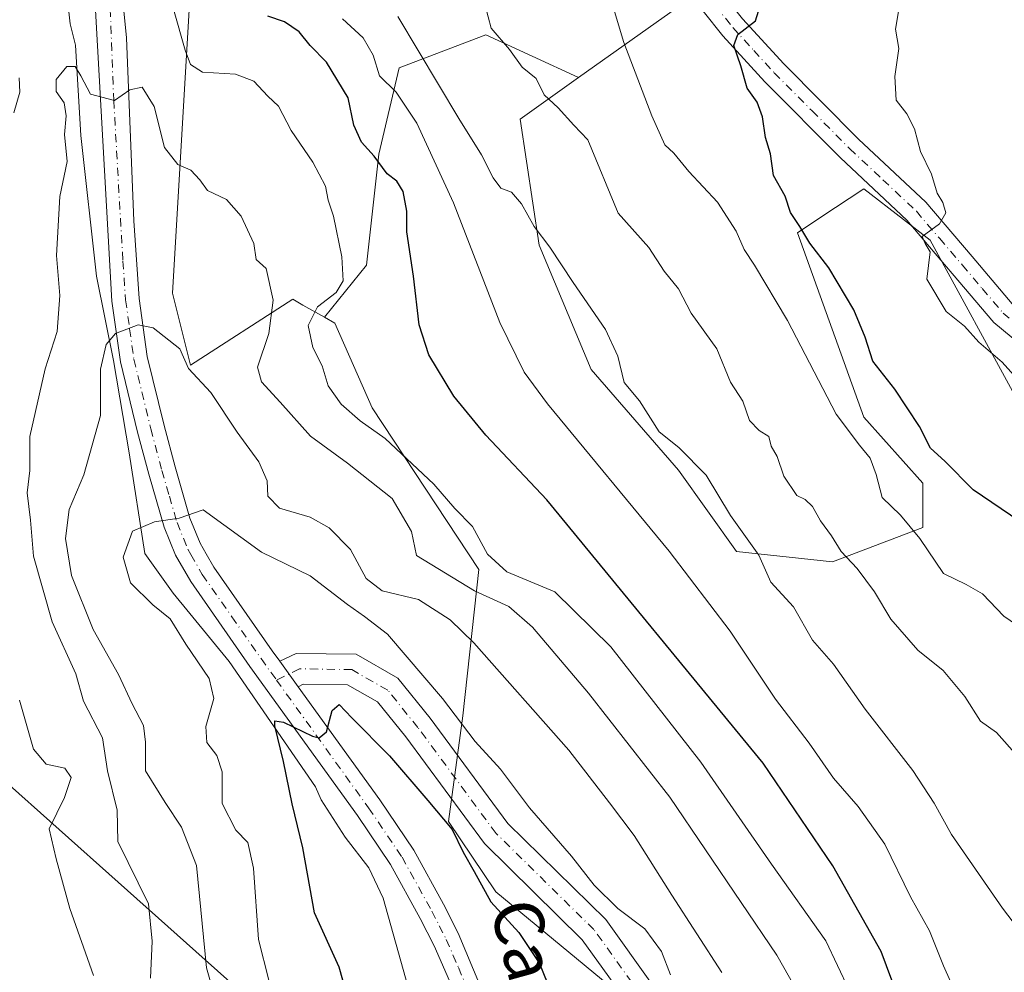
# Model space of a CAD drawing. Units: metres. Extents: x 610562 to 614004, y 4747828 to 4750197.
# Drawn here: x 611123 to 611283, y 4748715 to 4748869 of the extents above; entities that cross this region are included whole.
import ezdxf
from ezdxf.enums import TextEntityAlignment as Align

# ---------------------------------------------------------------- set-up
doc = ezdxf.new("R2010")
doc.units = ezdxf.units.M
doc.header["$MEASUREMENT"] = 0
doc.linetypes.add('DGN Style 4', pattern=[2.6384748266838614, 1.318413404963828, -0.6592067024819142, 0.001648016756204785, -0.6592067024819142])
for name, color, linetype, lineweight in [('Arbolado forestal CxS', 92, 'Continuous', 0), ('Corriente natural lineal', 142, 'Continuous', 13), ('Curva de nivel maestra', 30, 'Continuous', 30), ('Curva de nivel normal', 30, 'Continuous', 0), ('Entidad de ámbito territorial', 7, 'Continuous', 0), ('Entidad de ámbito territorial CxS', 92, 'Continuous', 0), ('Matorral CxS', 135, 'Continuous', 0), ('Pista no pavimentada Cxs', 111, 'Continuous', 0), ('Pista no pavimentada eje', 91, 'DGN Style 4', 0), ('Texto cartográfico', 7, 'Continuous', 0)]:
    doc.layers.add(name, color=color, linetype=linetype, lineweight=lineweight)
doc.styles.add('Style-Arial', font='txt')

msp = doc.modelspace()

# ---------------------------------------------------------------- linework, layer by layer
at = {"layer": 'Arbolado forestal CxS', "color": 92, "linetype": 'Continuous', "lineweight": 0}
for points in [[(611264.8558999998, 4749214.5529, 822.2762999999978), (611282.1643000003, 4749179.2125, 820.7936000000045), (611303.3642999995, 4749163.5087, 827.4989999999963), (611335.5579000004, 4749144.662900001, 836.7495000000055), (611339.4830999998, 4749110.481100001, 821.698000000004), (611351.2607000005, 4749079.489900001, 808.3359000000055), (611359.8967000004, 4749044.940500001, 793.0697999999975), (611325.9234999996, 4749028.656099999, 772.7100000000065), (611322.3432999998, 4748988.7739, 763.452900000004), (611322.3428999997, 4748970.840100001, 759.4747999999963), (611298.2577000001, 4748963.463500001, 751.1900000000023), (611275.2143000001, 4748975.8397, 746.4556000000011), (611231.5683000004, 4749007.614900001, 742.1293000000006), (611218.0960999997, 4749008.6843, 738.933999999994), (611215.2777000006, 4748991.306500001, 732.9008000000031), (611199.3517000005, 4748978.035300001, 723.5173999999971), (611187.8492999999, 4748968.3029, 719.7676000000066), (611187.8491000002, 4748955.9165, 719.2820000000065), (611201.1199000003, 4748927.603700001, 718.7109999999958), (611210.8519000001, 4748909.023700001, 718.8502000000008), (611226.7770999996, 4748887.7893, 720.7862000000023), (611232.5579000004, 4748873.0737, 722.770399999994), (611213.8497000001, 4748859.7501, 716.2108000000007)], [(610988.5031000003, 4749126.114499999, 718.6603999999934), (611011.5551000005, 4749126.903100001, 713.434699999998), (611036.7682999996, 4749093.9921, 710.3744000000006), (611036.8998999996, 4749072.808499999, 709.1073000000034), (611052.4902999997, 4749049.902100001, 705.860400000005), (611112.9203000005, 4748968.0263, 698.3815999999933), (611131.4389000004, 4748960.2281, 702.0464000000065), (611140.2106999997, 4748949.505899999, 704.6784000000043), (611150.9325000001, 4748923.1887, 704.9789000000019), (611156.7792999997, 4748887.1251, 702.607999999993), (611150.9313000003, 4748874.453700001, 696.459400000007), (611148.0056999996, 4748824.743899999, 686.617499999993), (611150.9294999996, 4748813.047900001, 685.0268000000069), (611167.4994999999, 4748823.769900001, 690.6481000000058), (611169.1672999999, 4748822.8169, 691.324099999998), (611172.6341000004, 4748820.835700001, 693.0406999999977), (611174.3227000004, 4748819.8709, 693.9824999999983), (611180.4181000004, 4748806.138900001, 695.7364999999991), (611197.7143000001, 4748779.9077, 691.8043999999937), (611195.0991000002, 4748756.162500001, 680.1919000000053), (611192.8004999999, 4748738.977499999, 675.1714000000065), (611200.4824999999, 4748727.5623, 675.5004999999946), (611222.9096999997, 4748709.0437, 678.9881000000023)], [(611011.5551000005, 4749126.903100001, 713.434699999998), (611036.7682999996, 4749093.9921, 710.3744000000006), (611036.8998999996, 4749072.808499999, 709.1073000000034), (611052.4902999997, 4749049.902100001, 705.860400000005), (611112.9203000005, 4748968.0263, 698.3815999999933), (611131.4389000004, 4748960.2281, 702.0464000000065), (611140.2106999997, 4748949.505899999, 704.6784000000043), (611150.9325000001, 4748923.1887, 704.9789000000019), (611156.7792999997, 4748887.1251, 702.607999999993), (611150.9313000003, 4748874.453700001, 696.459400000007), (611148.0056999996, 4748824.743899999, 686.617499999993), (611150.9294999996, 4748813.047900001, 685.0268000000069), (611167.4994999999, 4748823.769900001, 690.6481000000058), (611169.1672999999, 4748822.8169, 691.324099999998), (611172.6341000004, 4748820.835700001, 693.0406999999977)], [(611285.2691000003, 4748807.039899999, 728.9054999999935), (611270.9194999998, 4748833.343900001, 729.1428000000016), (611266.5749000004, 4748836.722899999, 728.6380000000064), (611260.1580999997, 4748841.712900001, 727.6533000000054), (611253.1942999996, 4748837.070900001, 725.5838999999978), (611249.3958999999, 4748834.5393, 723.744000000006), (611260.1571000004, 4748804.647700001, 721.2565000000033), (611269.7238999996, 4748793.887499999, 722.0598000000027), (611269.7185000004, 4748786.729499999, 720.406099999993), (611255.0916999998, 4748781.1709, 713.6763000000064), (611239.4901000002, 4748782.831300001, 708.6362999999984), (611230.1101000002, 4748796.049100001, 708.8435000000028), (611215.9042999997, 4748812.363500001, 707.7483999999968), (611207.4627, 4748832.5415, 709.0589000000036), (611204.3865, 4748853.010700001, 712.7269999999991), (611213.8497000001, 4748859.7501, 716.2108000000007), (611232.5579000004, 4748873.0737, 722.770399999994)], [(611222.9096999997, 4748709.0437, 678.9881000000023), (611200.4824999999, 4748727.5623, 675.5004999999946), (611192.8004999999, 4748738.977499999, 675.1714000000065), (611195.0991000002, 4748756.162500001, 680.1919000000053), (611197.7143000001, 4748779.9077, 691.8043999999937), (611180.4181000004, 4748806.138900001, 695.7364999999991), (611174.3227000004, 4748819.8709, 693.9824999999983), (611172.6341000004, 4748820.835700001, 693.0406999999977), (611179.4484999999, 4748829.272100001, 695.8895000000048), (611181.4530999997, 4748847.310500001, 699.9481999999989), (611184.7940999996, 4748861.340700001, 706.3678000000073), (611198.8243000006, 4748866.6851, 713.7504000000046), (611213.8497000001, 4748859.7501, 716.2108000000007), (611204.3865, 4748853.010700001, 712.7269999999991), (611207.4627, 4748832.5415, 709.0589000000036), (611215.9042999997, 4748812.363500001, 707.7483999999968), (611230.1101000002, 4748796.049100001, 708.8435000000028), (611239.4901000002, 4748782.831300001, 708.6362999999984), (611255.0916999998, 4748781.1709, 713.6763000000064), (611269.7185000004, 4748786.729499999, 720.406099999993), (611269.7238999996, 4748793.887499999, 722.0598000000027), (611260.1571000004, 4748804.647700001, 721.2565000000033), (611249.3958999999, 4748834.5393, 723.744000000006), (611253.1942999996, 4748837.070900001, 725.5838999999978), (611260.1580999997, 4748841.712900001, 727.6533000000054), (611266.5749000004, 4748836.722899999, 728.6380000000064), (611270.9194999998, 4748833.343900001, 729.1428000000016), (611285.2691000003, 4748807.039899999, 728.9054999999935)], [(611213.8497000001, 4748859.7501, 716.2108000000007), (611198.8243000006, 4748866.6851, 713.7504000000046), (611184.7940999996, 4748861.340700001, 706.3678000000073), (611181.4530999997, 4748847.310500001, 699.9481999999989), (611179.4484999999, 4748829.272100001, 695.8895000000048), (611172.6341000004, 4748820.835700001, 693.0406999999977)], [(611213.8497000001, 4748859.7501, 716.2108000000007), (611204.3865, 4748853.010700001, 712.7269999999991), (611207.4627, 4748832.5415, 709.0589000000036), (611215.9042999997, 4748812.363500001, 707.7483999999968), (611230.1101000002, 4748796.049100001, 708.8435000000028), (611239.4901000002, 4748782.831300001, 708.6362999999984), (611255.0916999998, 4748781.1709, 713.6763000000064), (611269.7185000004, 4748786.729499999, 720.406099999993), (611269.7238999996, 4748793.887499999, 722.0598000000027), (611260.1571000004, 4748804.647700001, 721.2565000000033), (611249.3958999999, 4748834.5393, 723.744000000006), (611253.1942999996, 4748837.070900001, 725.5838999999978), (611260.1580999997, 4748841.712900001, 727.6533000000054), (611266.5749000004, 4748836.722899999, 728.6380000000064), (611270.9194999998, 4748833.343900001, 729.1428000000016), (611285.2691000003, 4748807.039899999, 728.9054999999935), (611321.4007000001, 4748791.6033, 729.045499999993), (611329.2023, 4748772.3981, 725.501900000003), (611352.6047, 4748748.030099999, 721.3812999999938), (611390.2181000002, 4748733.183300001, 719.0601000000024), (611439.0371000003, 4748686.803900001, 713.304099999994)], [(611213.8497000001, 4748859.7501, 716.2108000000007), (611204.3865, 4748853.010700001, 712.7269999999991), (611207.4627, 4748832.5415, 709.0589000000036), (611215.9042999997, 4748812.363500001, 707.7483999999968), (611230.1101000002, 4748796.049100001, 708.8435000000028), (611239.4901000002, 4748782.831300001, 708.6362999999984), (611255.0916999998, 4748781.1709, 713.6763000000064), (611269.7185000004, 4748786.729499999, 720.406099999993), (611269.7238999996, 4748793.887499999, 722.0598000000027), (611260.1571000004, 4748804.647700001, 721.2565000000033), (611249.3958999999, 4748834.5393, 723.744000000006), (611253.1942999996, 4748837.070900001, 725.5838999999978), (611260.1580999997, 4748841.712900001, 727.6533000000054), (611266.5749000004, 4748836.722899999, 728.6380000000064), (611270.9194999998, 4748833.343900001, 729.1428000000016), (611285.2691000003, 4748807.039899999, 728.9054999999935), (611321.4007000001, 4748791.6033, 729.045499999993), (611329.2023, 4748772.3981, 725.501900000003), (611352.6047, 4748748.030099999, 721.3812999999938), (611390.2181000002, 4748733.183300001, 719.0601000000024), (611439.0371000003, 4748686.803900001, 713.304099999994)], [(611172.6341000004, 4748820.835700001, 693.0406999999977), (611174.3227000004, 4748819.8709, 693.9824999999983), (611180.4181000004, 4748806.138900001, 695.7364999999991), (611197.7143000001, 4748779.9077, 691.8043999999937), (611195.0991000002, 4748756.162500001, 680.1919000000053), (611192.8004999999, 4748738.977499999, 675.1714000000065), (611200.4824999999, 4748727.5623, 675.5004999999946), (611222.9096999997, 4748709.0437, 678.9881000000023), (611246.5279000001, 4748713.063300001, 688.4994000000006), (611261.9159000004, 4748711.9669, 697.0865000000049), (611276.5421000002, 4748692.472899999, 701.4998999999953), (611279.0071, 4748657.0549, 696.0607000000019), (611269.3828999996, 4748648.0725, 691.266300000003), (611257.7395000001, 4748632.063300001, 683.7976000000053), (611250.4621000001, 4748619.692299999, 679.3853999999993), (611244.3652999997, 4748606.2531, 674.4588999999978)], [(611172.6341000004, 4748820.835700001, 693.0406999999977), (611174.3227000004, 4748819.8709, 693.9824999999983), (611180.4181000004, 4748806.138900001, 695.7364999999991), (611197.7143000001, 4748779.9077, 691.8043999999937), (611195.0991000002, 4748756.162500001, 680.1919000000053), (611192.8004999999, 4748738.977499999, 675.1714000000065), (611200.4824999999, 4748727.5623, 675.5004999999946), (611222.9096999997, 4748709.0437, 678.9881000000023), (611246.5279000001, 4748713.063300001, 688.4994000000006), (611261.9159000004, 4748711.9669, 697.0865000000049), (611276.5421000002, 4748692.472899999, 701.4998999999953), (611279.0071, 4748657.0549, 696.0607000000019), (611269.3828999996, 4748648.0725, 691.266300000003), (611257.7395000001, 4748632.063300001, 683.7976000000053), (611250.4621000001, 4748619.692299999, 679.3853999999993), (611244.3652999997, 4748606.2531, 674.4588999999978)]]:
    msp.add_polyline3d(points, dxfattribs=at)
at = {"layer": 'Corriente natural lineal', "color": 142, "linetype": 'Continuous', "lineweight": 13}
msp.add_polyline3d([(611130.6052999999, 4748875.8399, 691.2057000000059), (611131.3772999998, 4748868.4901, 690.9746000000014), (611132.2577000001, 4748865.0308, 690.8849999999948), (611133.1202999996, 4748850.3509, 689.9008000000031), (611135.6602999996, 4748827.490900001, 687.3781000000017), (611138.4119999995, 4748813.838400001, 684.3352000000014), (611140.9519999997, 4748798.810000001, 682.3506000000052), (611143.4919999996, 4748782.511600001, 679.1475999999967), (611148.0958000004, 4748776.0558, 677.8926999999967), (611157.1974, 4748764.943299999, 677.062699999995), (611171.1776999999, 4748744.627599999, 674.3252000000066), (611172.0943999998, 4748742.510500001, 674.0602000000072), (611175.9957999998, 4748736.469599999, 673.4097999999941), (611179.8531, 4748731.4672, 672.7407999999997), (611182.1809, 4748726.544199999, 672.2877000000008), (611189.5142000001, 4748700.315099999, 668.9609000000055)], dxfattribs=at)
at = {"layer": 'Curva de nivel maestra', "color": 30, "linetype": 'Continuous', "lineweight": 30, "flags": 128}
for points, elevation in [([(611290.04, 4748784.600099999), (611277.8899999997, 4748792.8101), (611273.3099999996, 4748797.5001), (611270.9800000006, 4748799.5801), (611269.1699999999, 4748803.110099999), (611265.2100000001, 4748809.1501), (611261.6200000001, 4748813.710100001), (611260.3600000005, 4748817.630100001), (611258.5199999996, 4748822.0601), (611254.4900000002, 4748828.840100001), (611251.4100000003, 4748832.860099999), (611249.7699999996, 4748835.5801), (611248.29, 4748837.8301), (611247.3799999999, 4748840.520099999), (611245.5, 4748843.8301), (611245.04, 4748847.380100001), (611244.2199999997, 4748850.040100001), (611243.7000000002, 4748853.390100001), (611242.8600000005, 4748855.7401), (611241.2599999999, 4748858.0001), (611240.2000000002, 4748861.630100001), (611239.0599999996, 4748864.9301), (611239.7000000002, 4748866.7301), (611242.5899999999, 4748868.9801), (611243.5800000001, 4748872.100099999)], 724.9999999999999), ([(611269.0199999996, 4748701.630100001), (611263, 4748717.920100001), (611255.1500000004, 4748731.790100001), (611243.8499999996, 4748748.460100001), (611208.75, 4748791.210100001), (611198.8300000001, 4748801.710100001), (611193.6399999997, 4748808.020099999), (611189.5800000001, 4748814.770099999), (611188.0099999999, 4748819.600099999), (611187.0800000001, 4748827.520099999), (611186.0199999996, 4748834.710100001), (611186, 4748838.040100001), (611185.4199999999, 4748841.280099999), (611184.4000000004, 4748842.950099999), (611182.8399999999, 4748844.110099999), (611180.7199999997, 4748846.9901), (611178.6600000003, 4748849.2601), (611177.4299999997, 4748852.040100001), (611176.5099999999, 4748856.460100001), (611172.9800000006, 4748862.2501), (611170.3399999999, 4748864.960100001), (611168.5499999998, 4748867.1601), (611166.1900000004, 4748868.800100001), (611163.4400000004, 4748869.720100001)], 700), ([(611175.6200000001, 4748713.2301), (611175.0300000003, 4748715.360099999), (611171.0499999998, 4748724.200099999), (611169.1200000001, 4748734.710100001), (611167.4000000004, 4748741.880100001), (611165.9800000006, 4748748.7301), (611164.5999999996, 4748754.550100001), (611164.6200000001, 4748755.350099999), (611166.0099999999, 4748755.120100001), (611170.7100000001, 4748752.840100001), (611171.7999999998, 4748752.600099999), (611172.9600000001, 4748753.530099999), (611173.9199999999, 4748757.020099999), (611175.0499999998, 4748758.0101), (611177.1200000001, 4748755.850099999), (611183.1799999997, 4748749.670100001), (611189.4100000003, 4748742.4101), (611193.3700000001, 4748737.710100001), (611195.1699999999, 4748734.0001), (611196.9199999999, 4748730.870100001), (611199.6600000003, 4748725.940099999), (611204.1799999997, 4748720.9801), (611207.5599999996, 4748715.9301), (611209.4400000004, 4748711.2401)], 675)]:
    msp.add_lwpolyline(points, dxfattribs=dict(at, elevation=elevation))
at = {"layer": 'Curva de nivel normal', "color": 30, "linetype": 'Continuous', "lineweight": 0, "flags": 128}
for points, elevation in [([(611257.7599999999, 4748711.609999999), (611254.0199999996, 4748719.619999999), (611245.1799999997, 4748732.07), (611233.7199999997, 4748748.65), (611219.0899999999, 4748767.369999999), (611210.0099999999, 4748776.279999999), (611202.2400000002, 4748779.51), (611199.1200000001, 4748782.4), (611196.6799999997, 4748786.890000001), (611193.7999999998, 4748789.800000001), (611190.3700000001, 4748793.74), (611182.4900000002, 4748801.16), (611178.4699999997, 4748804.050000001), (611175.3399999999, 4748806.720000001), (611173.2699999996, 4748809.720000001), (611172.2800000003, 4748812.970000001), (611170.7599999999, 4748815.939999999), (611170.0099999999, 4748819.52), (611171.5199999996, 4748822.529999999), (611174.5499999998, 4748824.880000001), (611175.6900000004, 4748826.75), (611175.4500000002, 4748830.640000001), (611174.0999999996, 4748837.27), (611173.2400000002, 4748839.859999999), (611172.8300000001, 4748842.100000001), (611170.7599999999, 4748846), (611167.2300000006, 4748851.16), (611165.1699999999, 4748855.109999999), (611163.4600000001, 4748856.710000001), (611161.1900000004, 4748859.140000001), (611158.2300000006, 4748860.32), (611152.8600000005, 4748860.600000001), (611150.9100000003, 4748861.850000001), (611150.0700000003, 4748864.180000001), (611146.2800000003, 4748877.550000001)], 695), ([(611285.0899999999, 4748749.619999999), (611281.6900000004, 4748753.449999999), (611279.1100000005, 4748755.300000001), (611276.5300000003, 4748759.26), (611273.04, 4748763.51), (611268.9000000004, 4748766.810000001), (611264.5499999998, 4748771.82), (611261.8799999999, 4748776.25), (611259.0800000001, 4748780.050000001), (611256.4900000002, 4748782.810000001), (611254.9299999997, 4748785.390000001), (611253.1500000004, 4748787.779999999), (611251.8200000003, 4748790.109999999), (611250.6699999999, 4748791.279999999), (611249.2800000003, 4748791.890000001), (611247.1900000004, 4748795.029999999), (611246.0999999996, 4748798.220000001), (611245.1299999999, 4748799.9), (611244.7599999999, 4748801.51), (611243.1600000003, 4748802.460000001), (611241.5999999996, 4748804.109999999), (611240.54, 4748807.230000001), (611238.54, 4748810.33), (611236.2999999998, 4748815.710000001), (611232.1299999999, 4748821.51), (611230.0899999999, 4748825.480000001), (611227.7599999999, 4748828.300000001), (611225.2800000003, 4748832.140000001), (611220.3099999996, 4748837.730000001), (611215.3799999999, 4748849.66), (611213.0899999999, 4748852.029999999), (611210.5599999996, 4748854.83), (611208.3200000003, 4748856.930000001), (611207, 4748859.619999999), (611204.75, 4748861.460000001), (611202.6600000003, 4748864.32), (611199.7100000001, 4748867.779999999), (611198.7100000001, 4748871.439999999)], 715), ([(611219.6900000004, 4748870.449999999), (611221.2400000002, 4748865.430000001), (611225.7699999996, 4748853.52), (611227.9000000004, 4748848.84), (611229.3200000003, 4748847.460000001), (611231.75, 4748844.480000001), (611236.4000000004, 4748839.539999999), (611239.4299999997, 4748834.789999999), (611240.75, 4748831.82), (611242.4100000003, 4748829.300000001), (611247.7800000003, 4748820.300000001), (611255.6500000004, 4748805.119999999), (611259.4500000002, 4748800.07), (611261.2100000001, 4748797.960000001), (611262.1799999997, 4748795.34), (611263.1500000004, 4748791.560000001), (611266.0899999999, 4748788.699999999), (611269.25, 4748784.92), (611273.0899999999, 4748779.25), (611276.7699999996, 4748777.480000001), (611279.4299999997, 4748775.949999999), (611282.8799999999, 4748772.300000001), (611285.9500000002, 4748770.230000001)], 719.9999999999999), ([(611265.8499999996, 4748870.800000001), (611265.3200000003, 4748867.600000001), (611265.8499999996, 4748864.49), (611265.1900000004, 4748859.91), (611265.4299999997, 4748856.07), (611267.1200000001, 4748853.84), (611268.3700000001, 4748851.4), (611269.3499999996, 4748847.730000001), (611271.1200000001, 4748844.060000001), (611272.04, 4748840.980000001), (611272.9600000001, 4748839.470000001), (611273.4699999997, 4748837.77), (611272.4400000004, 4748835.980000001), (611269.6100000005, 4748833.970000001), (611270.0999999996, 4748832.82), (611270.9000000004, 4748831.439999999), (611270.4100000003, 4748827.02), (611273.54, 4748821.76), (611276.4800000006, 4748819.42), (611278.8399999999, 4748816.789999999), (611282.6200000001, 4748813.57), (611285.4400000004, 4748810.390000001)], 730), ([(611276.2800000003, 4748708.42), (611273.0999999996, 4748715.57), (611270.7999999998, 4748721.27), (611267.7400000002, 4748726.76), (611263.5599999996, 4748735.34), (611259.25, 4748741.449999999), (611255.2199999997, 4748746.039999999), (611251.2999999998, 4748751.710000001), (611245.8300000001, 4748758.880000001), (611238.5, 4748769.9), (611228.5999999996, 4748782.869999999), (611208.8600000005, 4748806.800000001), (611205.0499999998, 4748811.92), (611201.0800000001, 4748819.99), (611193.6100000005, 4748839.42), (611187.6600000003, 4748852.32), (611184.3099999996, 4748857.359999999), (611181.5599999996, 4748860.01), (611180.5499999998, 4748863.4), (611178.9199999999, 4748866.189999999), (611175.5899999999, 4748869.26)], 705), ([(611287.7100000001, 4748718.32), (611282.6600000003, 4748724.930000001), (611274.4000000004, 4748736.869999999), (611271.5899999999, 4748742), (611268.1299999999, 4748747.27), (611260.3600000005, 4748757.25), (611255.2599999999, 4748764.560000001), (611251.8499999996, 4748768.439999999), (611248.7400000002, 4748773.83), (611245.0499999998, 4748777.82), (611243.1100000005, 4748782.199999999), (611238.54, 4748788.66), (611234.5899999999, 4748795.199999999), (611230.1699999999, 4748799.689999999), (611226.9699999997, 4748802.24), (611223.7800000003, 4748807.300000001), (611221.29, 4748810.24), (611220.2599999999, 4748814.539999999), (611218.2300000006, 4748818.84), (611213, 4748826.460000001), (611209.2400000002, 4748832.24), (611206.6799999997, 4748835.57), (611204.6399999997, 4748839.24), (611203, 4748841.140000001), (611201.2800000003, 4748841.82), (611200.0099999999, 4748843.449999999), (611198.1500000004, 4748847.230000001), (611194.4299999997, 4748853.100000001), (611184.5499999998, 4748869.640000001)], 710), ([(611144.4299999997, 4748713.560000001), (611144.7000000002, 4748719.550000001), (611144.1100000005, 4748725.619999999), (611139.1500000004, 4748735.76), (611139.0199999996, 4748740.859999999), (611137.4600000001, 4748747.210000001), (611136.6200000001, 4748752.600000001), (611133.5800000001, 4748758.52), (611132.3399999999, 4748762.960000001), (611128.4699999997, 4748771.41), (611125.4500000002, 4748782.060000001), (611124.9500000002, 4748787.9), (611124.4199999999, 4748792.369999999), (611124.8700000001, 4748795.99), (611124.8399999999, 4748801.5), (611127.3300000001, 4748812.449999999), (611129.2599999999, 4748818.539999999), (611129.7400000002, 4748824.380000001), (611129.1900000004, 4748830.859999999), (611129.7000000002, 4748840.430000001), (611130.8899999997, 4748846.100000001), (611130.5, 4748850.480000001), (611130.7400000002, 4748853.560000001), (611130.4199999999, 4748855.67), (611129.1200000001, 4748857.470000001), (611129.1100000005, 4748859.439999999), (611130.8799999999, 4748861.529999999), (611132.1799999997, 4748861.560000001), (611133.1100000005, 4748860.029999999), (611134.7100000001, 4748857.060000001), (611138.5899999999, 4748856.029999999), (611141.0999999996, 4748857.76), (611143.0999999996, 4748858.17), (611145.0099999999, 4748855.039999999), (611146.7100000001, 4748848.380000001), (611148.8499999996, 4748845.66), (611150.9800000006, 4748844.720000001), (611152.4299999997, 4748843.16), (611153.6799999997, 4748841.41), (611156.75, 4748839.980000001), (611159.1600000003, 4748837.24), (611161.2199999997, 4748832.84), (611161.5899999999, 4748830.199999999), (611163.1799999997, 4748828.779999999), (611164.3200000003, 4748823.600000001), (611163.5999999996, 4748818.199999999), (611161.7800000003, 4748812.720000001), (611162.4100000003, 4748810.350000001), (611165.4800000006, 4748807.08), (611170.4000000004, 4748801.539999999), (611176.4000000004, 4748797.17), (611183.6100000005, 4748791.42), (611186.7800000003, 4748786.060000001), (611187.5700000003, 4748782.180000001), (611196.9900000002, 4748776.430000001), (611202.5499999998, 4748773.92), (611206.3799999999, 4748770.560000001), (611215.5099999999, 4748759.850000001), (611228.6600000003, 4748742.939999999), (611246.04, 4748717.32), (611250.8399999999, 4748708.789999999)], 690), ([(611123.1299999999, 4748859.730000001), (611123.2400000002, 4748857.380000001), (611122.2800000003, 4748854.039999999)], 695), ([(611157.0999999996, 4748702.710000001), (611153.5199999996, 4748715.24), (611151.8700000001, 4748731.859999999), (611149.4699999997, 4748738.08), (611146.79, 4748742.060000001), (611143.6200000001, 4748747.24), (611143.5999999996, 4748751.880000001), (611143.2800000003, 4748754.560000001), (611141.4699999997, 4748758.08), (611139.2199999997, 4748762.84), (611135.1500000004, 4748770.15), (611131.6299999999, 4748778.930000001), (611130.6100000005, 4748784.92), (611131.2300000006, 4748789.65), (611133.5999999996, 4748795.24), (611136.29, 4748804.9), (611136.3099999996, 4748812.4), (611137.2100000001, 4748816.430000001), (611138.7599999999, 4748818.189999999), (611142.4199999999, 4748819.619999999), (611144.8700000001, 4748819.130000001), (611149.1699999999, 4748815.710000001), (611150.5899999999, 4748812.52), (611154.2199999997, 4748808.65), (611158.5, 4748802.210000001), (611162.0199999996, 4748797.4), (611163.3600000005, 4748794.300000001), (611163.4500000002, 4748791.800000001), (611165.3600000005, 4748789.83), (611170.3300000001, 4748788.42), (611173.4299999997, 4748786.689999999), (611176.8499999996, 4748783.119999999), (611179.4299999997, 4748778.430000001), (611181.9900000002, 4748776.42), (611187.9000000004, 4748775.050000001), (611193.04, 4748771.730000001), (611196.8799999999, 4748768.01), (611212.3200000003, 4748750.58), (611218.9000000004, 4748742.029999999), (611222.8799999999, 4748736.710000001), (611229.0199999996, 4748727.039999999), (611237.1299999999, 4748714.51)], 685), ([(611163.6299999999, 4748713.26), (611161.9400000004, 4748719.869999999), (611161.1200000001, 4748731.449999999), (611160.2400000002, 4748735.600000001), (611158.2599999999, 4748737.600000001), (611156.04, 4748741.930000001), (611156.0300000003, 4748747.039999999), (611155.2000000002, 4748749.730000001), (611153.5599999996, 4748751.800000001), (611153.3899999997, 4748754.4), (611154.6799999997, 4748758.980000001), (611153.9299999997, 4748762.199999999), (611150.1600000003, 4748767.76), (611147.6100000005, 4748771.9), (611144.79, 4748774.180000001), (611141.1799999997, 4748777.720000001), (611139.9800000006, 4748781.890000001), (611141.5099999999, 4748786.119999999), (611145.0999999996, 4748787.66), (611149.0999999996, 4748788.230000001), (611152.9800000006, 4748789.58), (611162.4100000003, 4748782.689999999), (611170.3099999996, 4748778.869999999), (611176.3700000001, 4748774.199999999), (611179.1299999999, 4748772.289999999), (611182.8899999997, 4748769.430000001), (611191.7800000003, 4748758.949999999), (611197.0800000001, 4748752), (611201.2300000006, 4748747.5), (611205.9299999997, 4748741.199999999), (611212.7400000002, 4748733.350000001), (611216.4100000003, 4748728.680000001), (611220.2400000002, 4748724.859999999), (611224.6399999997, 4748721.600000001), (611227.3300000001, 4748717.9), (611228.7999999998, 4748714.09)], 680), ([(611123.1699999999, 4748758.710000001), (611125.4199999999, 4748750.76), (611127.4800000006, 4748748.289999999), (611130.54, 4748747.680000001), (611131.54, 4748746.130000001), (611130.5, 4748742.880000001), (611127.9800000006, 4748737.83), (611129.1299999999, 4748732.92), (611131.3200000003, 4748724.9), (611135.1900000004, 4748714.01)], 695)]:
    msp.add_lwpolyline(points, dxfattribs=dict(at, elevation=elevation))
at = {"layer": 'Entidad de ámbito territorial', "color": 7, "linetype": 'Continuous', "lineweight": 0, "flags": 128}
msp.add_lwpolyline([(610581.9990422451, 4748904.873219347), (610583.8639999983, 4748905.484), (610586.557999999, 4748906.943000001), (610617.3569999988, 4748923.639000001), (610643.0580000001, 4748937.382000002), (610671.3149999985, 4748951.152), (610673.8879999998, 4748952.406000001), (610677.4489999993, 4748954.141000002), (610708.8319999997, 4748969.300000002), (610737.0569999994, 4748983.741000002), (610747.5880000005, 4748988.832000001), (610763.416999999, 4748996.485), (610781.8499999989, 4749006.230000001), (610806.8359999986, 4749018.049000002), (610821.7519999989, 4749003.812999999), (610838.7849999995, 4748988.466000001), (610864.5899999986, 4748965.848999999), (610870.5159999989, 4748960.655), (610950.9819999981, 4748891.338000001), (610993.0299999987, 4748854.548999999), (611028.477999999, 4748824.766000001), (611083.4049999999, 4748777.809), (611120.0279999997, 4748746.229000002), (611158.3469999987, 4748712.048000001)], dxfattribs=at)
at = {"layer": 'Entidad de ámbito territorial CxS', "color": 92, "linetype": 'Continuous', "lineweight": 0, "flags": 128}
msp.add_lwpolyline([(610993.0299999996, 4748854.549000001), (611028.4779999999, 4748824.766), (611083.4050000008, 4748777.808999999), (611120.0280000005, 4748746.229000002), (611158.3469999996, 4748712.047999999)], dxfattribs=at)
at = {"layer": 'Matorral CxS', "color": 135, "linetype": 'Continuous', "lineweight": 0}
for points in [[(611264.8558999998, 4749214.5529, 822.2762999999978), (611282.1643000003, 4749179.2125, 820.7936000000045), (611303.3642999995, 4749163.5087, 827.4989999999963), (611335.5579000004, 4749144.662900001, 836.7495000000055), (611339.4830999998, 4749110.481100001, 821.698000000004), (611351.2607000005, 4749079.489900001, 808.3359000000055), (611359.8967000004, 4749044.940500001, 793.0697999999975), (611325.9234999996, 4749028.656099999, 772.7100000000065), (611322.3432999998, 4748988.7739, 763.452900000004), (611322.3428999997, 4748970.840100001, 759.4747999999963), (611298.2577000001, 4748963.463500001, 751.1900000000023), (611275.2143000001, 4748975.8397, 746.4556000000011), (611231.5683000004, 4749007.614900001, 742.1293000000006), (611218.0960999997, 4749008.6843, 738.933999999994), (611215.2777000006, 4748991.306500001, 732.9008000000031), (611199.3517000005, 4748978.035300001, 723.5173999999971), (611187.8492999999, 4748968.3029, 719.7676000000066), (611187.8491000002, 4748955.9165, 719.2820000000065), (611201.1199000003, 4748927.603700001, 718.7109999999958), (611210.8519000001, 4748909.023700001, 718.8502000000008), (611226.7770999996, 4748887.7893, 720.7862000000023), (611232.5579000004, 4748873.0737, 722.770399999994), (611213.8497000001, 4748859.7501, 716.2108000000007)], [(611011.5551000005, 4749126.903100001, 713.434699999998), (611036.7682999996, 4749093.9921, 710.3744000000006), (611036.8998999996, 4749072.808499999, 709.1073000000034), (611052.4902999997, 4749049.902100001, 705.860400000005), (611112.9203000005, 4748968.0263, 698.3815999999933), (611131.4389000004, 4748960.2281, 702.0464000000065), (611140.2106999997, 4748949.505899999, 704.6784000000043), (611150.9325000001, 4748923.1887, 704.9789000000019), (611156.7792999997, 4748887.1251, 702.607999999993), (611150.9313000003, 4748874.453700001, 696.459400000007), (611148.0056999996, 4748824.743899999, 686.617499999993), (611150.9294999996, 4748813.047900001, 685.0268000000069), (611167.4994999999, 4748823.769900001, 690.6481000000058), (611169.1672999999, 4748822.8169, 691.324099999998), (611172.6341000004, 4748820.835700001, 693.0406999999977)], [(611232.5579000004, 4748873.0737, 722.770399999994), (611213.8497000001, 4748859.7501, 716.2108000000007), (611198.8243000006, 4748866.6851, 713.7504000000046), (611184.7940999996, 4748861.340700001, 706.3678000000073), (611181.4530999997, 4748847.310500001, 699.9481999999989), (611179.4484999999, 4748829.272100001, 695.8895000000048), (611172.6341000004, 4748820.835700001, 693.0406999999977), (611169.1672999999, 4748822.8169, 691.324099999998), (611167.4994999999, 4748823.769900001, 690.6481000000058), (611150.9294999996, 4748813.047900001, 685.0268000000069), (611148.0056999996, 4748824.743899999, 686.617499999993), (611150.9313000003, 4748874.453700001, 696.459400000007)], [(611213.8497000001, 4748859.7501, 716.2108000000007), (611198.8243000006, 4748866.6851, 713.7504000000046), (611184.7940999996, 4748861.340700001, 706.3678000000073), (611181.4530999997, 4748847.310500001, 699.9481999999989), (611179.4484999999, 4748829.272100001, 695.8895000000048), (611172.6341000004, 4748820.835700001, 693.0406999999977)]]:
    msp.add_polyline3d(points, dxfattribs=at)
at = {"layer": 'Pista no pavimentada Cxs', "color": 111, "linetype": 'Continuous', "lineweight": 0, "extrusion": (0.08397099628948992, -0.1165025438121453, 0.9896342905677076), "elevation": -501250.5082167312, "flags": 128}
msp.add_lwpolyline([(3272468.981970831, 3458899.724128098), (3272468.981970831, 3458894.594279756)], dxfattribs=at)
msp.add_lwpolyline([(3272468.981970831, 3458899.724128098), (3272468.981970831, 3458894.594279756)], dxfattribs=at)
at = {"layer": 'Pista no pavimentada Cxs', "color": 111, "linetype": 'Continuous', "lineweight": 0}
for points in [[(611285.6567000002, 4748816.370100001, 734.9758000000003), (611281.2600999996, 4748820.0001, 734.6643999999943), (611274.5000999998, 4748827.970100001, 735.0850000000065), (611267.1501000002, 4748836.600099999, 734.2176000000036), (611256.3701, 4748846.710100001, 735.8758999999991), (611244.1001000004, 4748859.050100001, 731.2831000000006), (611237.2701000003, 4748866.530099999, 733.3813999999985), (611230.9101, 4748874.5601, 728.6123999999982), (611219.8400999998, 4748890.7301, 723.5810999999959), (611198.4001000002, 4748919.470100001, 720.5262999999978), (611184.3400999998, 4748939.940099999, 719.8990000000049), (611175.5100999996, 4748952.220100001, 721.4590999999928), (611171.7600999996, 4748958.4301, 721.0969999999944), (611166.8800999997, 4748967.2501, 718.922900000005), (611161.3601000002, 4748977.5801, 717.6315999999933), (611159.0701000001, 4748981.040100001, 718.026199999993), (611149.8901000004, 4748992.920100001, 714.4937999999966), (611143.0800999999, 4749003.6501, 713.380099999995), (611138.9101, 4749011.190099999, 713.303700000004), (611132.1201, 4749024.540100001, 712.7890999999945), (611130.0800999999, 4749028.100099999, 713.327099999995)], [(611285.6567000002, 4748816.370100001, 734.9758000000003), (611281.2600999996, 4748820.0001, 734.6643999999943), (611274.5000999998, 4748827.970100001, 735.0850000000065), (611267.1501000002, 4748836.600099999, 734.2176000000036), (611256.3701, 4748846.710100001, 735.8758999999991), (611244.1001000004, 4748859.050100001, 731.2831000000006), (611237.2701000003, 4748866.530099999, 733.3813999999985), (611230.9101, 4748874.5601, 728.6123999999982), (611219.8400999998, 4748890.7301, 723.5810999999959), (611198.4001000002, 4748919.470100001, 720.5262999999978), (611184.3400999998, 4748939.940099999, 719.8990000000049), (611175.5100999996, 4748952.220100001, 721.4590999999928), (611171.7600999996, 4748958.4301, 721.0969999999944), (611166.8800999997, 4748967.2501, 718.922900000005), (611161.3601000002, 4748977.5801, 717.6315999999933), (611159.0701000001, 4748981.040100001, 718.026199999993), (611149.8901000004, 4748992.920100001, 714.4937999999966), (611143.0800999999, 4749003.6501, 713.380099999995), (611138.9101, 4749011.190099999, 713.303700000004), (611132.1201, 4749024.540100001, 712.7890999999945), (611130.0800999999, 4749028.100099999, 713.327099999995)], [(611135.8400999998, 4749026.550100001, 714.3352000000014), (611142.6501000002, 4749013.1801, 714.657600000006), (611146.7200999996, 4749005.8101, 715.859500000006), (611153.3601000002, 4748995.350099999, 717.4685000000028), (611162.5201000003, 4748983.5001, 715.9792000000016), (611165.0000999998, 4748979.7501, 716.3972000000067), (611170.6001000004, 4748969.270099999, 717.4741999999969), (611175.4200999998, 4748960.550100001, 720.0760000000009), (611179.0401, 4748954.550100001, 719.0645999999979), (611187.8000999996, 4748942.370100001, 719.827900000004), (611201.8400999998, 4748921.9301, 719.6809999999969), (611223.2801000001, 4748893.190099999, 722.9983999999968), (611234.3201000001, 4748877.0701, 728.25), (611240.5000999998, 4748869.270099999, 729.4695999999968), (611247.1601, 4748861.970100001, 726.3273999999948), (611259.3201000001, 4748849.7501, 732.7106000000058), (611270.2100999998, 4748839.520099999, 735.3649000000005), (611277.7200999996, 4748830.710100001, 734.8874000000069), (611284.2401000002, 4748823.030099999, 737.0953000000009)], [(611135.8400999998, 4749026.550100001, 714.3352000000014), (611142.6501000002, 4749013.1801, 714.657600000006), (611146.7200999996, 4749005.8101, 715.859500000006), (611153.3601000002, 4748995.350099999, 717.4685000000028), (611162.5201000003, 4748983.5001, 715.9792000000016), (611165.0000999998, 4748979.7501, 716.3972000000067), (611170.6001000004, 4748969.270099999, 717.4741999999969), (611175.4200999998, 4748960.550100001, 720.0760000000009), (611179.0401, 4748954.550100001, 719.0645999999979), (611187.8000999996, 4748942.370100001, 719.827900000004), (611201.8400999998, 4748921.9301, 719.6809999999969), (611223.2801000001, 4748893.190099999, 722.9983999999968), (611234.3201000001, 4748877.0701, 728.25), (611240.5000999998, 4748869.270099999, 729.4695999999968), (611247.1601, 4748861.970100001, 726.3273999999948), (611259.3201000001, 4748849.7501, 732.7106000000058), (611270.2100999998, 4748839.520099999, 735.3649000000005), (611277.7200999996, 4748830.710100001, 734.8874000000069), (611284.2401000002, 4748823.030099999, 737.0953000000009)], [(611139.4101, 4748877.670100001, 698.1869000000006), (611140.5601000005, 4748866.220100001, 696.9591999999975), (611141.7100999998, 4748836.4901, 688.9241000000038), (611142.5900999998, 4748823.880100001, 686.4793000000063), (611143.9001000002, 4748814.450099999, 685.0132000000012), (611146.6201, 4748803.290100001, 684.2262999999948), (611148.4101, 4748796.5801, 682.4045000000042), (611150.8300999999, 4748788.2401, 680.2404999999999), (611152.4700999996, 4748784.190099999, 679.7871000000014), (611153.4700999996, 4748782.450099999, 680.0359999999928), (611154.7001, 4748780.300100001, 679.8165000000008), (611164.1700999998, 4748766.710100001, 679.1143000000011), (611165.4046999998, 4748764.997099999, 679.5700999999972), (611168.3731000006, 4748760.878699999, 678.8334000000032), (611181.6201, 4748742.5001, 676.6563000000025), (611187.1300999997, 4748734.360099999, 680.0834999999934), (611191.9700999996, 4748725.600099999, 674.105899999995), (611194.3601000002, 4748720.890100001, 673.2644), (611200.3000999996, 4748706.6501, 672.8898999999947)], [(611139.4101, 4748877.670100001, 698.1869000000006), (611140.5601000005, 4748866.220100001, 696.9591999999975), (611141.7100999998, 4748836.4901, 688.9241000000038), (611142.5900999998, 4748823.880100001, 686.4793000000063), (611143.9001000002, 4748814.450099999, 685.0132000000012), (611146.6201, 4748803.290100001, 684.2262999999948), (611148.4101, 4748796.5801, 682.4045000000042), (611150.8300999999, 4748788.2401, 680.2404999999999), (611152.4700999996, 4748784.190099999, 679.7871000000014), (611153.4700999996, 4748782.450099999, 680.0359999999928), (611154.7001, 4748780.300100001, 679.8165000000008), (611164.1700999998, 4748766.710100001, 679.1143000000011), (611165.4047999998, 4748764.997099999, 679.5702000000019)], [(611194.4501, 4748709.690099999, 672.0276000000014), (611190.4501, 4748718.800100001, 673.0948000000062), (611188.2001, 4748723.270099999, 673.0647999999928), (611183.3501000004, 4748732.040100001, 675.8815000000031), (611177.9901000002, 4748739.960100001, 676.9608000000007), (611160.5601000005, 4748764.1501, 678.8098000000027), (611150.9501, 4748777.9301, 679.3990999999951), (611148.4801000003, 4748782.2501, 679.9386999999988), (611146.6401000004, 4748786.790100001, 680.7057000000059), (611144.1501000002, 4748795.390100001, 682.1150000000052), (611142.3300999999, 4748802.200099999, 683.3255999999965), (611139.5500999996, 4748813.620100001, 685.6698999999935), (611138.1801000005, 4748823.450099999, 687.5191000000051), (611135.2200999996, 4748875.5801, 696.320000000007)], [(611194.4501, 4748709.690099999, 672.0276000000014), (611190.4501, 4748718.800100001, 673.0948000000062), (611188.2001, 4748723.270099999, 673.0647999999928), (611183.3501000004, 4748732.040100001, 675.8815000000031), (611177.9901000002, 4748739.960100001, 676.9608000000007), (611160.5601000005, 4748764.1501, 678.8098000000027), (611150.9501, 4748777.9301, 679.3990999999951), (611148.4801000003, 4748782.2501, 679.9386999999988), (611146.6401000004, 4748786.790100001, 680.7057000000059), (611144.1501000002, 4748795.390100001, 682.1150000000052), (611142.3300999999, 4748802.200099999, 683.3255999999965), (611139.5500999996, 4748813.620100001, 685.6698999999935), (611138.1801000005, 4748823.450099999, 687.5191000000051), (611135.2200999996, 4748875.5801, 696.320000000007)], [(611222.1375000002, 4748709.113299999, 679.8013999999966), (611214.4759000001, 4748719.813100001, 681.3129000000044), (611198.6139000002, 4748735.410499999, 682.2014000000054), (611185.8273, 4748752.7259, 682.8288999999932), (611181.2635000005, 4748758.399700001, 681.7544999999955), (611176.4133000001, 4748761.1555, 685.7709999999934), (611169.1794999996, 4748761.2687, 680.1530000000057), (611168.3731000006, 4748760.878699999, 678.8334000000032), (611165.4046999998, 4748764.997099999, 679.5700999999972), (611168.0711000003, 4748766.286499999, 683.5901000000014), (611177.7708999999, 4748766.1349, 691.3549000000058), (611184.5623000005, 4748762.2763, 685.354600000006), (611189.7880999995, 4748755.779300001, 683.0181000000011), (611202.4014999997, 4748738.6987, 680.9058999999979), (611218.2896999996, 4748723.075300001, 682.1009999999952), (611225.9738999996, 4748712.343699999, 680.3015000000014)], [(611165.4047999998, 4748764.997099999, 679.5702000000019), (611168.0711000003, 4748766.286499999, 683.5901000000014), (611177.7708999999, 4748766.1349, 691.3549000000058), (611184.5623000005, 4748762.2763, 685.354600000006), (611189.7880999995, 4748755.779300001, 683.0181000000011), (611202.4014999997, 4748738.6987, 680.9058999999979), (611218.2896999996, 4748723.075300001, 682.1009999999952), (611225.9738999996, 4748712.343699999, 680.3015000000014), (611235.4501, 4748702.732100001, 692.1797999999981), (611244.1025, 4748681.101100001, 693.9284000000043), (611253.1892999997, 4748658.581499999, 694.4602000000014), (611263.4584999997, 4748638.306500001, 693.5872999999992), (611273.9993000003, 4748617.620300001, 690.2551999999996), (611280.2496999997, 4748607.283299999, 691.0396000000037)], [(611277.1349, 4748602.771299999, 690.4640999999974), (611269.6266999999, 4748615.1885, 690.7192000000068), (611259.0009000005, 4748636.0419, 690.8184000000037), (611248.6325000003, 4748656.512700001, 688.9456999999966), (611239.4631000003, 4748679.2371, 690.6652999999933), (611231.1821, 4748699.9395, 684.4968999999984), (611222.1375000002, 4748709.113299999, 679.8013999999966), (611214.4759000001, 4748719.813100001, 681.3129000000044), (611198.6139000002, 4748735.410499999, 682.2014000000054), (611185.8273, 4748752.7259, 682.8288999999932), (611181.2635000005, 4748758.399700001, 681.7544999999955), (611176.4133000001, 4748761.1555, 685.7709999999934), (611169.1794999996, 4748761.2687, 680.1530000000057), (611168.3732000003, 4748760.878699999, 678.8334999999934)], [(611168.3732000003, 4748760.878699999, 678.8334999999934), (611181.6201, 4748742.5001, 676.6563000000025), (611187.1300999997, 4748734.360099999, 680.0834999999934), (611191.9700999996, 4748725.600099999, 674.105899999995), (611194.3601000002, 4748720.890100001, 673.2644), (611200.3000999996, 4748706.6501, 672.8898999999947)]]:
    msp.add_polyline3d(points, dxfattribs=at)
at = {"layer": 'Pista no pavimentada eje', "color": 91, "linetype": 'DGN Style 4', "lineweight": 0}
for points in [[(611232.6151000002, 4748875.815099999, 727.4323000000004), (611238.8850999996, 4748867.9001, 731.031799999997), (611242.3000999996, 4748864.1601, 728.0595999999932), (611245.6300999997, 4748860.5101, 728.7391000000061), (611251.7651000004, 4748854.340100001, 733.4038), (611257.8450999996, 4748848.2301, 734.0831000000035), (611263.2351000002, 4748843.175100001, 734.2289000000019), (611268.6801000005, 4748838.0601, 734.0378000000055), (611272.4351000005, 4748833.655099999, 733.5319000000018), (611276.1101000002, 4748829.340100001, 734.201199999996), (611279.3701, 4748825.5001, 734.0188000000054), (611282.7500999998, 4748821.515100001, 735.3940000000002), (611286.9451000001, 4748818.050100001, 735.7277999999933)], [(611137.8901000004, 4748870.9001, 695.9008999999933), (611138.4650999998, 4748856.0351, 690.3503999999957), (611139.9451000001, 4748829.970100001, 689.653999999995), (611140.3850999996, 4748823.665100001, 686.9492000000029), (611141.0401, 4748818.950099999, 685.8356000000058), (611141.7251000004, 4748814.0351, 684.584600000002), (611144.4751000004, 4748802.745100001, 683.6315000000031), (611146.2801000001, 4748795.985099999, 681.6882999999943), (611147.4901000002, 4748791.815099999, 680.4440999999933), (611148.7351000002, 4748787.515100001, 680.0390999999945), (611150.4751000004, 4748783.220100001, 679.7986999999994), (611150.9751000004, 4748782.350099999, 679.702099999995), (611152.8251, 4748779.1151, 678.9449000000022), (611157.6300999997, 4748772.225099999, 677.860400000005), (611162.3651000002, 4748765.4301, 677.1726999999955), (611164.8657000001, 4748761.9595, 677.8626999999979)], [(611278.6923000002, 4748605.0273, 690.7385000000068), (611271.8130999999, 4748616.404300001, 689.7263999999996), (611261.2297, 4748637.174100001, 692.3963999999978), (611250.9108999996, 4748657.5471, 691.3846999999951), (611241.7827000003, 4748680.1691, 691.1429999999964), (611233.3161000004, 4748701.335700001, 687.7992999999988), (611224.0557000004, 4748710.728499999, 679.8209999999963), (611216.3827000001, 4748721.4441, 680.8571999999986), (611200.5077000001, 4748737.0547, 681.6962000000058), (611187.8076999999, 4748754.252499999, 681.6576999999961), (611182.9128999999, 4748760.337900001, 683.0105999999942), (611177.0921, 4748763.645300001, 688.0657000000066), (611168.6253000004, 4748763.7775, 681.6169999999984), (611164.8657000001, 4748761.9595, 677.8626999999979)], [(611164.8657000001, 4748761.9595, 677.8626999999979), (611179.8051000005, 4748741.2301, 676.281099999993), (611185.2401000002, 4748733.200099999, 677.3969999999972), (611190.0850999998, 4748724.4351, 673.3815999999933), (611191.2801000001, 4748722.0801, 672.698900000003), (611192.4051000001, 4748719.845100001, 672.4020000000019), (611194.4051000001, 4748715.290100001, 672.5139000000054), (611197.3750999998, 4748708.170100001, 671.4192000000039)]]:
    msp.add_polyline3d(points, dxfattribs=at)

# ---------------------------------------------------------------- texts
at = {"layer": 'Texto cartográfico', "color": 7, "linetype": 'Continuous', "lineweight": 0, "style": 'Style-Arial'}
msp.add_text('Camino de Sorauren', height=8, rotation=285.46767977442, dxfattribs=at).set_placement((611217.1422722572, 4748675.866813305), align=Align.MIDDLE_CENTER)

doc.saveas('drawing.dxf')
